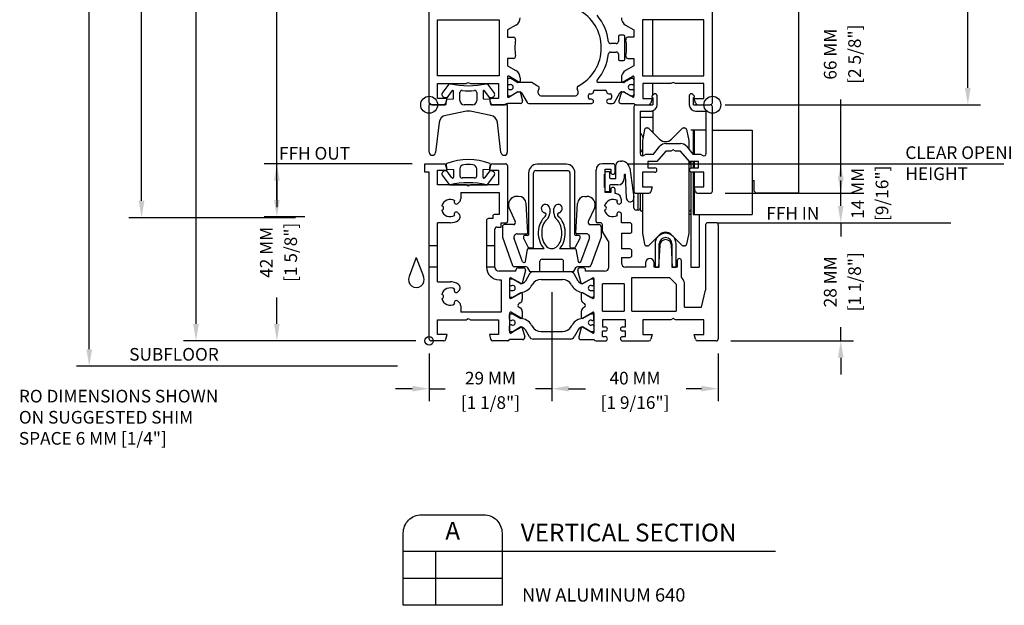
# Model space of a CAD drawing. Units: millimetres. Extents: x -1727 to 3675, y 67 to 3418.
# Drawn here: x 2588 to 2821, y 1993 to 2132 of the extents above; entities that cross this region are included whole.
import ezdxf
from ezdxf.enums import TextEntityAlignment as Align

# ---------------------------------------------------------------- set-up
doc = ezdxf.new("R2010")
doc.units = ezdxf.units.MM
doc.styles.add('01 scale text', font='ROMANS.SHX', dxfattribs={"height": 3})
doc.styles.add('24 scale text', font='ROMANS.SHX', dxfattribs={"width": 0.8, "height": 72})

msp = doc.modelspace()

# ---------------------------------------------------------------- linework, layer by layer
for p, q in [((2812.72, 2116.21), (2812.72, 2265.46)), ((2629.64, 2060.21), (2629.64, 2233.89)), ((2616.73, 2089.42), (2616.73, 2219.2)), ((2648.82, 2089.62), (2648.82, 2217.09)), ((2604.32, 2054.21), (2604.32, 2207.1)), ((2684.93, 2112.71), (2684.93, 2156.71)), ((2772.63, 2091.21), (2772.63, 2149.71)), ((2752.13, 2112.71), (2752.13, 2138.71)), ((2686.93, 2132.36), (2701.53, 2132.36)), ((2686.93, 2119.06), (2686.93, 2132.36)), ((2701.53, 2132.36), (2701.53, 2119.06)), ((2705.53, 2131.11), (2703.53, 2129.95)), ((2731.53, 2131.11), (2733.53, 2129.95)), ((2750.13, 2132.36), (2735.53, 2132.36)), ((2735.53, 2132.36), (2735.53, 2119.06)), ((2738.03, 2119.06), (2738.03, 2132.36)), ((2750.13, 2119.06), (2750.13, 2132.36)), ((2703.53, 2129.95), (2703.53, 2128.21)), ((2703.53, 2128.21), (2704.96, 2128.21)), ((2729.83, 2128.41), (2729.83, 2127.21)), ((2731.03, 2128.71), (2730.13, 2128.71)), ((2731.33, 2123.01), (2731.33, 2128.41)), ((2733.53, 2128.21), (2732.09, 2128.21)), ((2733.53, 2129.95), (2733.53, 2128.21)), ((2729.33, 2126.71), (2727.99, 2126.71)), ((2704.96, 2123.21), (2703.53, 2123.21)), ((2703.53, 2123.21), (2703.53, 2121.46)), ((2727.99, 2124.71), (2729.33, 2124.71)), ((2729.83, 2124.21), (2729.83, 2123.01)), ((2732.09, 2123.21), (2733.53, 2123.21)), ((2733.53, 2123.21), (2733.53, 2121.46)), ((2703.53, 2121.46), (2705.53, 2120.31)), ((2730.13, 2122.71), (2731.03, 2122.71)), ((2733.53, 2121.46), (2731.53, 2120.31)), ((2701.53, 2119.06), (2686.93, 2119.06)), ((2703.53, 2118.81), (2703.53, 2114.21)), ((2706.23, 2117.6), (2703.83, 2118.98)), ((2704.28, 2118.41), (2703.83, 2118.41)), ((2705.76, 2117.55), (2704.28, 2118.41)), ((2706.53, 2118.58), (2706.53, 2117.77)), ((2730.53, 2118.58), (2730.53, 2117.77)), ((2730.83, 2117.6), (2733.23, 2118.98)), ((2732.78, 2118.41), (2731.29, 2117.55)), ((2733.23, 2118.41), (2732.78, 2118.41)), ((2733.53, 2118.81), (2733.53, 2114.21)), ((2735.53, 2119.06), (2750.13, 2119.06)), ((2686.93, 2117.21), (2693.71, 2117.21)), ((2686.93, 2113.71), (2686.93, 2117.21)), ((2688.05, 2114.89), (2689.66, 2117.11)), ((2693.71, 2117.21), (2694.23, 2117.51)), ((2694.23, 2117.51), (2694.75, 2117.21)), ((2694.75, 2117.21), (2701.43, 2117.21)), ((2698.8, 2117.11), (2700.41, 2114.89)), ((2701.43, 2117.21), (2701.43, 2113.71)), ((2703.53, 2118.11), (2703.53, 2117.21)), ((2703.99, 2116.91), (2703.83, 2116.91)), ((2709.25, 2117.48), (2706.01, 2117.48)), ((2731.04, 2117.48), (2725, 2117.48)), ((2733.23, 2116.91), (2733.07, 2116.91)), ((2733.53, 2118.11), (2733.53, 2117.21)), ((2735.63, 2117.21), (2735.63, 2113.71)), ((2742.31, 2117.21), (2735.63, 2117.21)), ((2738.03, 2114.51), (2738.03, 2117.21)), ((2742.83, 2117.51), (2742.31, 2117.21)), ((2743.35, 2117.21), (2742.83, 2117.51)), ((2750.13, 2117.21), (2743.35, 2117.21)), ((2750.13, 2113.71), (2750.13, 2117.21)), ((2689.23, 2113.71), (2686.93, 2113.71)), ((2689.15, 2113.86), (2688.85, 2113.86)), ((2688.92, 2112.58), (2689.23, 2113.71)), ((2690.36, 2115.53), (2689.15, 2113.86)), ((2690.73, 2113.61), (2690.73, 2115.41)), ((2692.23, 2113.21), (2692.23, 2115.08)), ((2696.23, 2115.08), (2696.23, 2113.21)), ((2697.73, 2115.41), (2697.73, 2113.61)), ((2699.3, 2113.86), (2698.09, 2115.53)), ((2699.23, 2113.71), (2699.53, 2112.58)), ((2701.43, 2113.71), (2699.23, 2113.71)), ((2699.6, 2113.86), (2699.3, 2113.86)), ((2703.53, 2115.56), (2703.53, 2114.66)), ((2703.83, 2115.86), (2703.99, 2115.86)), ((2703.83, 2114.36), (2704.28, 2114.36)), ((2703.83, 2114.04), (2704.3, 2114.31)), ((2704.28, 2114.36), (2705.76, 2115.22)), ((2704.3, 2114.31), (2705.99, 2115.28)), ((2705.99, 2115.28), (2705.99, 2115.28)), ((2706.01, 2115.28), (2706.44, 2115.28)), ((2706.01, 2115.28), (2706.44, 2115.28)), ((2706.53, 2115.28), (2706.53, 2115.28)), ((2706.53, 2115.28), (2707.1, 2113.14)), ((2706.87, 2115.03), (2708.18, 2112.76)), ((2710.99, 2115.98), (2710.81, 2115.59)), ((2711.62, 2114.31), (2719.43, 2114.31)), ((2720.24, 2115.59), (2720.06, 2115.98)), ((2722.73, 2113.81), (2722.73, 2114.51)), ((2723.03, 2114.81), (2723.43, 2114.81)), ((2723.93, 2115.31), (2723.93, 2115.38)), ((2724.23, 2115.68), (2726.73, 2115.68)), ((2727.03, 2115.38), (2727.03, 2115.31)), ((2727.53, 2114.81), (2727.93, 2114.81)), ((2728.23, 2114.51), (2728.23, 2113.81)), ((2728.87, 2112.76), (2730.18, 2115.03)), ((2730.53, 2115.28), (2729.95, 2113.14)), ((2730.53, 2115.28), (2730.53, 2115.28)), ((2730.61, 2115.28), (2731.04, 2115.28)), ((2730.61, 2115.28), (2731.04, 2115.28)), ((2732.75, 2114.31), (2731.07, 2115.28)), ((2731.07, 2115.28), (2731.07, 2115.28)), ((2731.29, 2115.22), (2732.78, 2114.36)), ((2733.23, 2114.04), (2732.75, 2114.31)), ((2732.78, 2114.36), (2733.23, 2114.36)), ((2733.07, 2115.86), (2733.23, 2115.86)), ((2733.53, 2115.56), (2733.53, 2114.66)), ((2735.63, 2113.71), (2737.83, 2113.71)), ((2737.83, 2113.71), (2737.52, 2112.58)), ((2738.17, 2114.66), (2737.78, 2114.27)), ((2737.89, 2113.93), (2738.03, 2113.91)), ((2738.03, 2113.91), (2738.03, 2112.21)), ((2739.03, 2112.21), (2739.03, 2114.31)), ((2746.63, 2114.31), (2746.63, 2112.21)), ((2747.87, 2114.27), (2747.48, 2114.66)), ((2747.63, 2113.91), (2747.76, 2113.93)), ((2747.63, 2112.21), (2747.63, 2113.91)), ((2747.83, 2113.71), (2750.13, 2113.71)), ((2748.13, 2112.58), (2747.83, 2113.71)), ((2684.98, 2100.96), (2684.98, 2112.21)), ((2685.35, 2112.38), (2685.48, 2112.3)), ((2688.44, 2112.21), (2685.43, 2112.21)), ((2685.48, 2112.3), (2685.63, 2112.21)), ((2685.63, 2112.21), (2688.78, 2112.21)), ((2688.98, 2112.38), (2689.08, 2113.15)), ((2689.08, 2113.15), (2689.13, 2113.53)), ((2689.13, 2113.53), (2689.18, 2113.54)), ((2689.18, 2113.54), (2690.73, 2113.61)), ((2695.23, 2112.21), (2693.23, 2112.21)), ((2697.73, 2113.61), (2699.27, 2113.54)), ((2699.27, 2113.54), (2699.33, 2113.53)), ((2699.33, 2113.53), (2699.37, 2113.15)), ((2699.37, 2113.15), (2699.47, 2112.38)), ((2699.67, 2112.21), (2702.82, 2112.21)), ((2703.07, 2112.21), (2700.01, 2112.21)), ((2702.82, 2112.21), (2703.01, 2112.32)), ((2703.01, 2112.32), (2703.11, 2112.38)), ((2703.48, 2112.21), (2703.48, 2100.96)), ((2706.62, 2112.51), (2703.53, 2112.51)), ((2708.62, 2112.51), (2723.43, 2112.51)), ((2723.43, 2113.51), (2723.03, 2113.51)), ((2727.93, 2113.51), (2727.53, 2113.51)), ((2727.53, 2112.51), (2728.44, 2112.51)), ((2730.44, 2112.51), (2733.53, 2112.51)), ((2733.53, 2111.71), (2733.53, 2091.71)), ((2733.98, 2112.21), (2737.04, 2112.21)), ((2734.03, 2112.21), (2738.03, 2112.21)), ((2747.63, 2112.21), (2751.63, 2112.21)), ((2748.61, 2112.21), (2751.63, 2112.21)), ((2752.13, 2091.71), (2752.13, 2111.71)), ((2755.13, 2112.21), (2815.72, 2112.21)), ((2693.79, 2110.67), (2688.9, 2109.69)), ((2699.55, 2109.69), (2694.67, 2110.67)), ((2735.03, 2110.71), (2735.03, 2100.61)), ((2735.03, 2110.71), (2737.53, 2110.71)), ((2738.03, 2109.21), (2735.03, 2109.21)), ((2737.65, 2110.71), (2738.03, 2110.71)), ((2738.03, 2110.8), (2738.03, 2105.63)), ((2748.13, 2110.71), (2750.63, 2110.71)), ((2750.63, 2100.61), (2750.63, 2110.71)), ((2687.31, 2107.97), (2686.47, 2100.87)), ((2701.98, 2100.87), (2701.15, 2107.97)), ((2736.53, 2106.71), (2736.74, 2106.71)), ((2745.31, 2106.71), (2745.53, 2106.71)), ((2736.04, 2106.31), (2735.53, 2103.71)), ((2737.09, 2106.56), (2739.61, 2104.04)), ((2742.44, 2104.04), (2744.96, 2106.56)), ((2746.02, 2106.31), (2746.53, 2103.71)), ((2750.63, 2106.21), (2747.03, 2106.21)), ((2747.53, 2106.21), (2747.53, 2100.51)), ((2747.83, 2106.21), (2747.83, 2100.51)), ((2752.13, 2106.21), (2761.53, 2106.21)), ((2761.53, 2106.21), (2761.53, 2086.21)), ((2735.53, 2103.71), (2735.53, 2100.12)), ((2738.14, 2100.51), (2739.69, 2102.37)), ((2741.07, 2103.01), (2744.58, 2103.01)), ((2745.96, 2102.37), (2747.52, 2100.51)), ((2746.53, 2103.71), (2746.53, 2101.69)), ((2735.25, 2100.21), (2735.53, 2100.21)), ((2735.78, 2100.18), (2736.34, 2100.51)), ((2736.34, 2100.51), (2738.14, 2100.51)), ((2741.07, 2101.21), (2738.98, 2098.71)), ((2742.31, 2101.21), (2741.07, 2101.21)), ((2742.83, 2101.51), (2742.31, 2101.21)), ((2743.35, 2101.21), (2742.83, 2101.51)), ((2744.58, 2101.21), (2743.35, 2101.21)), ((2746.68, 2098.71), (2744.58, 2101.21)), ((2747.52, 2100.51), (2749.31, 2100.51)), ((2749.31, 2100.51), (2749.88, 2100.18)), ((2683.93, 2098.21), (2688.44, 2098.21)), ((2683.93, 2096.21), (2683.93, 2098.21)), ((2689.23, 2096.71), (2688.92, 2097.84)), ((2688.98, 2098.02), (2689.08, 2097.25)), ((2699.53, 2097.84), (2699.23, 2096.71)), ((2699.37, 2097.25), (2699.47, 2098.02)), ((2700.01, 2098.21), (2703.03, 2098.21)), ((2703.53, 2097.71), (2703.53, 2084.51)), ((2717.53, 2098.08), (2710.53, 2098.08)), ((2728.53, 2098.21), (2726.03, 2098.21)), ((2729.03, 2096.21), (2729.03, 2097.71)), ((2729.23, 2094.71), (2729.23, 2097.86)), ((2730.23, 2098.86), (2730.53, 2098.86)), ((2736.83, 2098.71), (2736.83, 2097.21)), ((2738.98, 2098.71), (2736.83, 2098.71)), ((2746.53, 2098.89), (2746.53, 2081.71)), ((2746.73, 2098.46), (2746.53, 2098.46)), ((2748.83, 2098.71), (2746.68, 2098.71)), ((2747.03, 2098.71), (2747.03, 2097.17)), ((2747.53, 2098.71), (2747.53, 2097.21)), ((2747.83, 2098.71), (2747.83, 2097.21)), ((2748.83, 2097.21), (2748.83, 2098.71)), ((2684.93, 2096.21), (2683.93, 2096.21)), ((2684.93, 2056.71), (2684.93, 2096.21)), ((2686.93, 2096.71), (2689.23, 2096.71)), ((2686.93, 2093.21), (2686.93, 2096.71)), ((2688.05, 2095.53), (2689.66, 2093.31)), ((2689.15, 2096.56), (2688.85, 2096.56)), ((2689.08, 2097.25), (2689.13, 2096.91)), ((2689.13, 2096.91), (2689.17, 2096.9)), ((2690.36, 2094.89), (2689.15, 2096.56)), ((2689.17, 2096.9), (2690.73, 2096.84)), ((2690.73, 2096.84), (2690.73, 2095.01)), ((2692.23, 2096.97), (2692.23, 2095.33)), ((2696.23, 2095.33), (2696.23, 2096.97)), ((2697.73, 2096.84), (2699.28, 2096.9)), ((2697.73, 2095.01), (2697.73, 2096.84)), ((2699.3, 2096.56), (2698.09, 2094.89)), ((2698.8, 2093.31), (2700.41, 2095.53)), ((2699.23, 2096.71), (2701.43, 2096.71)), ((2699.28, 2096.9), (2699.33, 2096.91)), ((2699.6, 2096.56), (2699.3, 2096.56)), ((2699.33, 2096.91), (2699.37, 2097.25)), ((2701.43, 2096.71), (2701.43, 2093.21)), ((2708.53, 2096.08), (2708.53, 2081.38)), ((2709.73, 2078.48), (2709.73, 2096.08)), ((2710.23, 2096.58), (2717.83, 2096.58)), ((2718.33, 2096.08), (2718.33, 2078.48)), ((2719.53, 2081.38), (2719.53, 2096.08)), ((2724.53, 2084.51), (2724.53, 2096.71)), ((2726.53, 2092.61), (2726.53, 2095.71)), ((2726.53, 2095.71), (2726.73, 2095.71)), ((2726.73, 2095.71), (2726.73, 2096.91)), ((2726.73, 2096.91), (2728.03, 2096.91)), ((2726.73, 2091.56), (2726.73, 2096.36)), ((2726.73, 2096.36), (2727.73, 2096.36)), ((2727.73, 2096.36), (2727.73, 2094.91)), ((2728.03, 2096.91), (2728.03, 2096.21)), ((2731.23, 2095.55), (2731.23, 2094.71)), ((2731.73, 2090.06), (2731.52, 2095.55)), ((2732.51, 2097.15), (2733.52, 2090.22)), ((2735.58, 2096.21), (2735.58, 2092.71)), ((2738.48, 2096.21), (2735.58, 2096.21)), ((2736.83, 2097.21), (2738.48, 2097.21)), ((2747.03, 2096.24), (2747.03, 2073.71)), ((2747.18, 2097.21), (2748.83, 2097.21)), ((2750.08, 2096.21), (2747.18, 2096.21)), ((2747.53, 2096.21), (2747.53, 2086.21)), ((2747.83, 2096.21), (2747.83, 2086.21)), ((2750.08, 2092.71), (2750.08, 2096.21)), ((2693.71, 2093.21), (2686.93, 2093.21)), ((2689.86, 2093.21), (2698.59, 2093.21)), ((2694.23, 2092.91), (2693.71, 2093.21)), ((2694.75, 2093.21), (2694.23, 2092.91)), ((2701.43, 2093.21), (2694.75, 2093.21)), ((2727.73, 2093.01), (2727.73, 2091.56)), ((2727.93, 2094.71), (2729.23, 2094.71)), ((2729.73, 2093.21), (2727.93, 2093.21)), ((2735.58, 2092.71), (2737.83, 2092.71)), ((2737.83, 2092.71), (2737.52, 2091.58)), ((2747.83, 2092.71), (2750.08, 2092.71)), ((2748.13, 2091.58), (2747.83, 2092.71)), ((2761.53, 2094.21), (2762.03, 2094.21)), ((2762.03, 2091.71), (2762.03, 2094.21)), ((2692.43, 2091.41), (2701.53, 2091.41)), ((2692.43, 2091.41), (2692.43, 2089.92)), ((2701.53, 2091.41), (2701.53, 2086.21)), ((2706.15, 2090.48), (2705.73, 2090.48)), ((2721.9, 2090.48), (2722.33, 2090.48)), ((2726.73, 2092.61), (2726.53, 2092.61)), ((2726.73, 2091.41), (2726.73, 2092.61)), ((2727.73, 2091.56), (2726.73, 2091.56)), ((2728.03, 2091.41), (2726.73, 2091.41)), ((2728.03, 2092.11), (2728.03, 2091.41)), ((2729.03, 2091.17), (2729.03, 2092.11)), ((2733.53, 2087.71), (2733.53, 2091.71)), ((2734.03, 2091.21), (2737.04, 2091.21)), ((2734.53, 2087.71), (2734.53, 2091.21)), ((2735.03, 2091.21), (2735.03, 2087.26)), ((2735.53, 2091.21), (2735.53, 2081.71)), ((2748.61, 2091.21), (2751.63, 2091.21)), ((2762.03, 2091.71), (2762.53, 2091.21)), ((2772.63, 2091.21), (2762.53, 2091.21)), ((2692.13, 2089.21), (2691.73, 2088.8)), ((2708.32, 2081.79), (2707.95, 2088.78)), ((2719.74, 2081.79), (2720.1, 2088.78)), ((2730.33, 2088.8), (2730.53, 2089)), ((2730.53, 2089), (2730.53, 2089.65)), ((2691.73, 2086.61), (2692.01, 2086.33)), ((2700.03, 2085.71), (2700.03, 2085.21)), ((2701.53, 2086.21), (2700.53, 2086.21)), ((2703.91, 2087.64), (2705.38, 2084.5)), ((2713.53, 2087.58), (2713.53, 2086.51)), ((2714.53, 2086.51), (2714.53, 2087.58)), ((2724.14, 2087.64), (2722.67, 2084.5)), ((2730.53, 2086.42), (2730.33, 2086.61)), ((2730.53, 2084.21), (2730.53, 2086.42)), ((2734.53, 2087.21), (2734.03, 2087.21)), ((2735.33, 2086.96), (2735.53, 2086.96)), ((2746.53, 2086.96), (2746.73, 2086.96)), ((2747.03, 2086.21), (2746.53, 2086.21)), ((2747.53, 2086.21), (2761.53, 2086.21)), ((2749.03, 2086.21), (2749.03, 2073.71)), ((2653.2, 2085.42), (2613.73, 2085.42)), ((2655.43, 2085.62), (2645.82, 2085.62)), ((2689.93, 2084.21), (2686.93, 2084.21)), ((2686.93, 2070.21), (2686.93, 2084.21)), ((2698.53, 2084.71), (2698.53, 2073.71)), ((2700.03, 2085.21), (2699.03, 2085.21)), ((2702.03, 2084.21), (2703.23, 2084.21)), ((2702.03, 2083.21), (2702.03, 2084.21)), ((2704.93, 2083.78), (2702.83, 2083.78)), ((2723.13, 2083.78), (2725.23, 2083.78)), ((2725.53, 2084.21), (2724.83, 2084.21)), ((2726.03, 2082.24), (2726.03, 2083.71)), ((2732.53, 2084.21), (2730.53, 2084.21)), ((2733.03, 2082.21), (2733.03, 2083.71)), ((2750.53, 2083.71), (2750.53, 2068.21)), ((2753.03, 2084.21), (2751.03, 2084.21)), ((2753.53, 2083.71), (2753.53, 2056.71)), ((2700.53, 2073.71), (2700.53, 2082.71)), ((2701.03, 2083.21), (2702.03, 2083.21)), ((2702.33, 2083.28), (2702.33, 2080.78)), ((2705.84, 2081.58), (2708.12, 2081.58)), ((2708.33, 2081.18), (2707.53, 2081.18)), ((2720.53, 2081.18), (2719.73, 2081.18)), ((2722.21, 2081.58), (2719.94, 2081.58)), ((2725.73, 2083.28), (2725.73, 2080.78)), ((2726.09, 2081.99), (2727.53, 2079.51)), ((2730.53, 2081.71), (2730.53, 2078.01)), ((2730.53, 2081.71), (2732.53, 2081.71)), ((2735.53, 2081.71), (2736.04, 2079.11)), ((2737.09, 2078.86), (2739.61, 2081.37)), ((2742.44, 2081.37), (2744.96, 2078.86)), ((2746.53, 2081.71), (2746.02, 2079.11)), ((2686.93, 2078.71), (2684.93, 2078.71)), ((2700.53, 2078.71), (2698.53, 2078.71)), ((2702.33, 2080.78), (2704.75, 2074.11)), ((2707.1, 2074.98), (2705.09, 2080.51)), ((2707.33, 2080.98), (2707.33, 2080.61)), ((2707.39, 2080.37), (2708.38, 2078.54)), ((2719.67, 2078.54), (2720.67, 2080.37)), ((2720.73, 2080.61), (2720.73, 2080.98)), ((2720.95, 2074.98), (2722.97, 2080.51)), ((2725.73, 2080.78), (2723.3, 2074.11)), ((2727.53, 2073.71), (2727.53, 2079.51)), ((2736.74, 2078.71), (2736.53, 2078.71)), ((2738.53, 2079.21), (2738.53, 2073.71)), ((2739.63, 2078.88), (2739.38, 2073.71)), ((2739.53, 2073.71), (2739.53, 2079.21)), ((2742.68, 2073.71), (2742.42, 2078.88)), ((2742.53, 2079.21), (2742.53, 2073.71)), ((2743.53, 2073.71), (2743.53, 2079.21)), ((2745.53, 2078.71), (2745.31, 2078.71)), ((2707.79, 2075.03), (2708.3, 2077.92)), ((2708.49, 2078.08), (2712.2, 2078.08)), ((2708.82, 2078.28), (2709.53, 2078.28)), ((2715.85, 2078.08), (2719.56, 2078.08)), ((2718.53, 2078.28), (2719.23, 2078.28)), ((2719.76, 2077.92), (2720.26, 2075.03)), ((2732.53, 2078.01), (2730.53, 2078.01)), ((2733.03, 2076.51), (2733.03, 2077.51)), ((2681.9, 2075.95), (2680.2, 2071.44)), ((2681.9, 2075.95), (2683.59, 2071.44)), ((2707.38, 2074.78), (2707.49, 2074.78)), ((2711.23, 2072.58), (2711.23, 2075.08)), ((2711.73, 2075.58), (2716.33, 2075.58)), ((2716.83, 2072.58), (2716.83, 2075.08)), ((2720.67, 2074.78), (2720.56, 2074.78)), ((2730.53, 2076.01), (2730.53, 2074.71)), ((2730.53, 2076.01), (2732.53, 2076.01)), ((2736.28, 2074.71), (2736.28, 2073.71)), ((2738.28, 2073.71), (2738.28, 2074.71)), ((2743.78, 2075.21), (2743.78, 2073.71)), ((2744.78, 2071.21), (2744.78, 2075.21)), ((2686.93, 2073.71), (2684.93, 2073.71)), ((2700.53, 2073.71), (2698.53, 2073.71)), ((2705.53, 2072.71), (2701.53, 2072.71)), ((2707.94, 2073.78), (2705.22, 2073.78)), ((2705.53, 2072.71), (2705.53, 2073.01)), ((2706.03, 2073.51), (2707.33, 2073.51)), ((2707.81, 2072.88), (2707.02, 2069.92)), ((2708.74, 2072.08), (2707.76, 2070.4)), ((2708.93, 2072.58), (2708.38, 2073.53)), ((2719.13, 2072.58), (2708.93, 2072.58)), ((2718.45, 2072.58), (2709.6, 2072.58)), ((2719.67, 2073.53), (2719.13, 2072.58)), ((2720.29, 2070.4), (2719.31, 2072.08)), ((2722.83, 2073.78), (2720.11, 2073.78)), ((2721.03, 2069.92), (2720.24, 2072.88)), ((2721.53, 2073.51), (2720.72, 2073.51)), ((2722.03, 2072.71), (2722.03, 2073.01)), ((2726.53, 2072.71), (2722.03, 2072.71)), ((2736.28, 2073.71), (2731.53, 2073.71)), ((2739.38, 2073.71), (2738.28, 2073.71)), ((2738.53, 2073.71), (2739.53, 2073.71)), ((2742.53, 2073.71), (2743.53, 2073.71)), ((2743.78, 2073.71), (2742.68, 2073.71)), ((2747.03, 2073.71), (2749.03, 2073.71)), ((2686.93, 2070.21), (2689.93, 2070.21)), ((2701.53, 2070.71), (2702.03, 2070.71)), ((2702.03, 2070.71), (2702.03, 2063.01)), ((2704.03, 2071.01), (2704.03, 2066.41)), ((2704.03, 2070.63), (2704.03, 2069.53)), ((2704.78, 2070.83), (2704.23, 2070.83)), ((2706.73, 2069.8), (2704.33, 2071.18)), ((2706.72, 2069.71), (2704.78, 2070.83)), ((2709.15, 2069.2), (2709.34, 2069.53)), ((2711.51, 2070.78), (2716.54, 2070.78)), ((2718.71, 2069.53), (2718.9, 2069.2)), ((2721.33, 2069.8), (2723.73, 2071.18)), ((2723.28, 2070.83), (2721.33, 2069.71)), ((2723.83, 2070.83), (2723.28, 2070.83)), ((2724.03, 2071.01), (2724.03, 2066.41)), ((2724.03, 2069.53), (2724.03, 2070.63)), ((2726.03, 2063.21), (2726.03, 2069.71)), ((2731.23, 2069.71), (2726.03, 2069.71)), ((2731.23, 2069.71), (2731.23, 2063.21)), ((2733.03, 2063.21), (2733.03, 2071.21)), ((2733.03, 2071.21), (2741.95, 2071.21)), ((2741.95, 2071.21), (2743.53, 2069.63)), ((2743.53, 2069.63), (2743.53, 2063.21)), ((2744.94, 2071.04), (2744.78, 2071.21)), ((2745.53, 2064.21), (2745.53, 2069.63)), ((2692.01, 2068.09), (2691.73, 2067.8)), ((2704.03, 2067.88), (2704.03, 2066.78)), ((2704.49, 2069.23), (2704.33, 2069.23)), ((2704.33, 2068.18), (2704.49, 2068.18)), ((2704.78, 2066.58), (2706.72, 2067.71)), ((2704.81, 2066.52), (2706.73, 2067.62)), ((2707.03, 2067.45), (2707.03, 2066.06)), ((2721.03, 2067.45), (2721.03, 2066.06)), ((2721.33, 2067.71), (2723.28, 2066.58)), ((2723.24, 2066.52), (2721.33, 2067.62)), ((2723.73, 2069.23), (2723.57, 2069.23)), ((2723.57, 2068.18), (2723.73, 2068.18)), ((2724.03, 2067.88), (2724.03, 2066.78)), ((2749.53, 2064.21), (2750.53, 2068.21)), ((2691.73, 2065.61), (2692.13, 2065.21)), ((2704.23, 2066.58), (2704.78, 2066.58)), ((2704.33, 2066.24), (2704.81, 2066.52)), ((2706.53, 2065.2), (2706.26, 2065.04)), ((2721.53, 2065.2), (2721.79, 2065.04)), ((2723.73, 2066.24), (2723.24, 2066.52)), ((2723.28, 2066.58), (2723.83, 2066.58)), ((2692.43, 2064.5), (2692.43, 2063.01)), ((2702.03, 2063.01), (2692.43, 2063.01)), ((2704.03, 2062.81), (2704.03, 2058.21)), ((2704.03, 2061.33), (2704.03, 2062.43)), ((2704.23, 2062.63), (2704.78, 2062.63)), ((2706.73, 2061.6), (2704.33, 2062.98)), ((2704.78, 2062.63), (2706.72, 2061.51)), ((2706.26, 2064.18), (2706.53, 2064.02)), ((2707.03, 2063.16), (2707.03, 2061.77)), ((2721.03, 2063.16), (2721.03, 2061.77)), ((2721.33, 2061.6), (2723.73, 2062.98)), ((2721.33, 2061.51), (2723.28, 2062.63)), ((2721.79, 2064.18), (2721.53, 2064.02)), ((2723.28, 2062.63), (2723.83, 2062.63)), ((2724.03, 2062.81), (2724.03, 2058.21)), ((2724.03, 2061.33), (2724.03, 2062.43)), ((2726.03, 2063.21), (2731.23, 2063.21)), ((2733.03, 2063.21), (2743.53, 2063.21)), ((2745.53, 2064.21), (2749.53, 2064.21)), ((2686.93, 2061.21), (2693.71, 2061.21)), ((2686.93, 2057.71), (2686.93, 2061.21)), ((2693.71, 2061.21), (2694.23, 2061.51)), ((2694.23, 2061.51), (2694.75, 2061.21)), ((2694.75, 2061.21), (2701.43, 2061.21)), ((2701.43, 2061.21), (2701.43, 2057.71)), ((2704.33, 2061.03), (2704.49, 2061.03)), ((2704.49, 2059.98), (2704.33, 2059.98)), ((2709.15, 2060.01), (2709.34, 2059.68)), ((2718.71, 2059.68), (2718.9, 2060.01)), ((2723.57, 2061.03), (2723.73, 2061.03)), ((2723.73, 2059.98), (2723.57, 2059.98)), ((2726.03, 2061.21), (2726.03, 2059.51)), ((2731.53, 2061.21), (2726.03, 2061.21)), ((2731.53, 2059.51), (2731.53, 2061.21)), ((2735.63, 2061.21), (2735.63, 2057.71)), ((2742.31, 2061.21), (2735.63, 2061.21)), ((2742.83, 2061.51), (2742.31, 2061.21)), ((2743.35, 2061.21), (2742.83, 2061.51)), ((2750.13, 2061.21), (2743.35, 2061.21)), ((2750.13, 2057.71), (2750.13, 2061.21)), ((2689.23, 2057.71), (2686.93, 2057.71)), ((2688.92, 2056.58), (2689.23, 2057.71)), ((2699.23, 2057.71), (2699.53, 2056.58)), ((2701.43, 2057.71), (2699.23, 2057.71)), ((2704.03, 2058.58), (2704.03, 2059.68)), ((2704.78, 2058.38), (2704.23, 2058.38)), ((2704.33, 2058.04), (2704.81, 2058.32)), ((2706.72, 2059.51), (2704.78, 2058.38)), ((2704.81, 2058.32), (2706.73, 2059.42)), ((2707.02, 2059.3), (2707.6, 2057.14)), ((2708.74, 2057.13), (2707.76, 2058.82)), ((2711.51, 2058.43), (2716.54, 2058.43)), ((2720.29, 2058.82), (2719.31, 2057.13)), ((2721.03, 2059.3), (2720.45, 2057.14)), ((2723.28, 2058.38), (2721.33, 2059.51)), ((2723.24, 2058.32), (2721.33, 2059.42)), ((2723.73, 2058.04), (2723.24, 2058.32)), ((2723.83, 2058.38), (2723.28, 2058.38)), ((2724.03, 2059.68), (2724.03, 2058.58)), ((2726.03, 2059.51), (2726.73, 2059.51)), ((2726.03, 2057.21), (2726.03, 2058.51)), ((2726.73, 2058.51), (2726.03, 2058.51)), ((2730.83, 2059.51), (2731.53, 2059.51)), ((2731.53, 2058.51), (2730.83, 2058.51)), ((2731.53, 2057.21), (2731.53, 2058.51)), ((2735.63, 2057.71), (2737.83, 2057.71)), ((2737.83, 2057.71), (2737.52, 2056.58)), ((2747.83, 2057.71), (2750.13, 2057.71)), ((2748.13, 2056.58), (2747.83, 2057.71)), ((2681.77, 2056.21), (2626.64, 2056.21)), ((2688.44, 2056.21), (2685.43, 2056.21)), ((2703.57, 2056.21), (2700.01, 2056.21)), ((2707.12, 2056.51), (2704.03, 2056.51)), ((2718.45, 2056.63), (2709.6, 2056.63)), ((2720.94, 2056.51), (2724.03, 2056.51)), ((2724.48, 2056.21), (2726.73, 2056.21)), ((2726.03, 2057.21), (2726.73, 2057.21)), ((2730.83, 2057.21), (2731.53, 2057.21)), ((2730.83, 2056.21), (2737.04, 2056.21)), ((2753.03, 2056.21), (2748.61, 2056.21)), ((2677.45, 2050.21), (2601.32, 2050.21)), ((2678.8, 2006.3), (2702.23, 2006.3)), ((2686.48, 2006.3), (2686.48, 1993.48)), ((2702.23, 2006.3), (2767.11, 2006.3)), ((2678.8, 1999.89), (2702.23, 1999.89))]:
    msp.add_line(p, q)
at = {"linetype": 'ByBlock'}
for p, q in [((2782.58, 2095.21), (2782.58, 2113.49)), ((2680.93, 2098.21), (2645.82, 2098.21)), ((2732.03, 2098.21), (2785.58, 2098.21)), ((2766.11, 2098.21), (2821.24, 2098.21)), ((2648.82, 2094.21), (2648.82, 2087.92)), ((2782.58, 2088.21), (2782.58, 2094.21)), ((2755.13, 2091.21), (2785.58, 2091.21)), ((2782.58, 2088.21), (2782.58, 2092.21)), ((2753.53, 2084.21), (2808.66, 2084.21)), ((2756.53, 2084.21), (2785.58, 2084.21)), ((2756.53, 2084.21), (2785.58, 2084.21)), ((2782.58, 2084.21), (2782.58, 2080.92)), ((2714.03, 2067.78), (2714.03, 2041.86)), ((2714.03, 2067.78), (2714.03, 2041.86)), ((2648.82, 2060.21), (2648.82, 2066.49)), ((2782.58, 2056.21), (2782.58, 2059.49)), ((2652.34, 2056.21), (2645.82, 2056.21)), ((2756.53, 2056.21), (2785.58, 2056.21)), ((2684.93, 2053.21), (2684.93, 2041.86)), ((2753.53, 2053.21), (2753.53, 2041.86)), ((2782.58, 2052.21), (2782.58, 2048.21)), ((2680.93, 2044.86), (2676.93, 2044.86)), ((2684.93, 2044.86), (2688.76, 2044.86)), ((2714.03, 2044.86), (2710.19, 2044.86)), ((2718.03, 2044.86), (2722.03, 2044.86)), ((2718.03, 2044.86), (2721.63, 2044.86)), ((2749.53, 2044.86), (2745.92, 2044.86))]:
    msp.add_line(p, q, dxfattribs=at)
msp.add_lwpolyline([(2702.23, 1993.48), (2678.8, 1993.48), (2678.8, 2010.62, -0.414214), (2683.12, 2014.94), (2697.91, 2014.94, -0.414214), (2702.23, 2010.62)], format="xyb", close=True)
for centre, radius in [((2684.93, 2112.21), 2), ((2752.13, 2112.21), 2), ((2684.93, 2056.21), 1)]:
    msp.add_circle(centre, radius)
for centre, radius, start, end in [((2715.53, 2125.71), 10.25, 297.6659, 62.3341), ((2704.53, 2132.84), 2, 300, 0), ((2715.53, 2125.71), 12.05, 6.8645, 39.9187), ((2732.53, 2132.84), 2, 180, 240), ((2704.96, 2127.71), 0.5, 349.2778, 90), ((2730.13, 2128.41), 0.3, 90, 180), ((2731.03, 2128.41), 0.3, 0, 90), ((2732.09, 2127.71), 0.5, 90, 190.7222), ((2715.53, 2125.71), 10.25, 169.2778, 190.7222), ((2727.99, 2127.21), 0.5, 186.8645, 270), ((2729.33, 2127.21), 0.5, 270, 0), ((2721.53, 2125.71), 10.25, 349.2778, 10.7222), ((2704.96, 2123.71), 0.5, 270, 10.7222), ((2715.53, 2125.71), 12.05, 320.0813, 353.1355), ((2727.99, 2124.21), 0.5, 90, 173.1355), ((2729.33, 2124.21), 0.5, 0, 90), ((2732.09, 2123.71), 0.5, 169.2778, 270), ((2730.13, 2123.01), 0.3, 180, 270), ((2731.03, 2123.01), 0.3, 270, 0), ((2703.73, 2118.81), 0.2, 60, 180), ((2703.83, 2118.11), 0.3, 90, 180), ((2704.53, 2118.58), 2, 0, 60), ((2732.53, 2118.58), 2, 120, 180), ((2733.33, 2118.81), 0.2, 0, 120), ((2733.23, 2118.11), 0.3, 0, 90), ((2689.86, 2116.96), 0.25, 77.5438, 144), ((2694.23, 2136.73), 20, 257.5438, 282.4562), ((2698.59, 2116.96), 0.25, 36, 102.4562), ((2703.83, 2117.21), 0.3, 180, 270), ((2704.28, 2116.38), 0.6, 241.045, 118.955), ((2706.01, 2117.98), 0.5, 240, 270), ((2706.33, 2117.77), 0.2, 240, 0), ((2709.25, 2116.98), 0.5, 54.2553, 90), ((2715.53, 2125.71), 10.25, 234.2553, 242.3341), ((2710.53, 2116.19), 0.5, 335, 62.3341), ((2720.52, 2116.19), 0.5, 117.6659, 205), ((2725, 2117.78), 0.3, 140.0813, 270), ((2730.73, 2117.77), 0.2, 180, 300), ((2731.04, 2117.98), 0.5, 270, 300), ((2732.78, 2116.38), 0.6, 61.045, 298.955), ((2733.23, 2117.21), 0.3, 270, 0), ((2688.45, 2114.6), 0.5, 144, 225.9202), ((2689.09, 2115.25), 1.42, 225.9202, 260.3709), ((2690.53, 2115.41), 0.2, 0, 144), ((2692.73, 2115.08), 0.5, 86.0363, 180), ((2694.23, 2136.73), 21.2, 266.0363, 273.9637), ((2695.73, 2115.08), 0.5, 0, 93.9637), ((2697.93, 2115.41), 0.2, 36, 180), ((2699.36, 2115.25), 1.42, 279.6291, 314.0798), ((2700, 2114.6), 0.5, 314.0798, 36), ((2703.83, 2115.56), 0.3, 90, 180), ((2703.83, 2114.66), 0.3, 180, 270), ((2703.73, 2114.21), 0.2, 180, 300), ((2706.01, 2114.78), 0.5, 90, 120), ((2706.01, 2114.78), 0.5, 90, 92.8974), ((2706.44, 2114.78), 0.5, 30, 90), ((2706.44, 2114.78), 0.5, 79.8341, 90), ((2711.62, 2115.21), 0.9, 155, 270), ((2719.43, 2115.21), 0.9, 270, 25), ((2723.03, 2114.51), 0.3, 90, 180), ((2723.03, 2113.81), 0.3, 180, 270), ((2723.43, 2115.31), 0.5, 270, 0), ((2724.23, 2115.38), 0.3, 90, 180), ((2726.73, 2115.38), 0.3, 0, 90), ((2727.53, 2115.31), 0.5, 180, 270), ((2727.93, 2114.51), 0.3, 0, 90), ((2727.93, 2113.81), 0.3, 270, 0), ((2730.61, 2114.78), 0.5, 90, 150), ((2730.61, 2114.78), 0.5, 90, 100.1659), ((2731.04, 2114.78), 0.5, 60, 90), ((2731.04, 2114.78), 0.5, 87.1026, 90), ((2733.23, 2115.56), 0.3, 0, 90), ((2733.23, 2114.66), 0.3, 270, 0), ((2733.33, 2114.21), 0.2, 240, 0), ((2737.93, 2114.13), 0.2, 135, 260), ((2738.53, 2114.31), 0.5, 0, 135), ((2747.13, 2114.31), 0.5, 45, 180), ((2747.73, 2114.13), 0.2, 280, 45), ((2685.43, 2112.71), 0.5, 180, 270), ((2685.22, 2112.16), 0.25, 60, 168.4631), ((2688.44, 2112.71), 0.5, 270, 345), ((2688.78, 2112.41), 0.2, 270, 352.6881), ((2693.23, 2113.21), 1, 180, 270), ((2695.23, 2113.21), 1, 270, 0), ((2699.67, 2112.41), 0.2, 187.3119, 270), ((2700.01, 2112.71), 0.5, 195, 270), ((2703.07, 2112.71), 0.5, 270, 336.4218), ((2703.23, 2112.16), 0.25, 11.537, 120), ((2706.62, 2113.01), 0.5, 270, 15), ((2708.62, 2113.01), 0.5, 210, 270), ((2723.43, 2113.01), 0.5, 270, 90), ((2727.53, 2113.01), 0.5, 90, 270), ((2728.44, 2113.01), 0.5, 270, 330), ((2730.44, 2113.01), 0.5, 165, 270), ((2733.98, 2112.71), 0.5, 203.5782, 270), ((2734.03, 2111.71), 0.5, 90, 180), ((2737.04, 2112.71), 0.5, 270, 345), ((2737.53, 2112.21), 1.5, 270, 0), ((2748.13, 2112.21), 1.5, 180, 270), ((2748.61, 2112.71), 0.5, 195, 270), ((2751.63, 2112.71), 0.5, 270, 0), ((2751.63, 2111.71), 0.5, 0, 90), ((2689.29, 2107.73), 2, 101.2624, 173.2855), ((2694.23, 2108.46), 2.25, 78.7376, 101.2624), ((2699.16, 2107.73), 2, 6.7145, 78.7376), ((2736.53, 2106.21), 0.5, 90, 168.9003), ((2736.74, 2106.21), 0.5, 45, 90), ((2745.31, 2106.21), 0.5, 90, 135), ((2745.53, 2106.21), 0.5, 11.0997, 90), ((2741.03, 2105.46), 2, 225, 315), ((2741.07, 2101.21), 1.8, 90, 140), ((2744.58, 2101.21), 1.8, 40, 90), ((2685.73, 2100.96), 0.75, 180, 353.2855), ((2702.73, 2100.96), 0.75, 186.7145, 0), ((2735.53, 2100.61), 0.5, 180, 300), ((2750.13, 2100.61), 0.5, 240, 0), ((2688.44, 2097.71), 0.5, 15, 90), ((2689.23, 2098.05), 0.25, 110.5259, 187.5613), ((2694.23, 2084.7), 14.51, 69.4741, 110.5259), ((2693.23, 2096.97), 1, 94.6595, 180), ((2694.23, 2084.7), 13.31, 85.3405, 94.6595), ((2695.23, 2096.97), 1, 0, 85.3405), ((2699.23, 2098.05), 0.25, 352.4387, 69.4741), ((2700.01, 2097.71), 0.5, 90, 165), ((2703.03, 2097.71), 0.5, 0, 90), ((2710.53, 2096.08), 2, 90, 180), ((2717.53, 2096.08), 2, 0, 90), ((2726.03, 2096.71), 1.5, 90, 180), ((2728.53, 2097.71), 0.5, 0, 90), ((2730.23, 2097.86), 1, 90, 180), ((2730.53, 2096.86), 2, 8.3086, 90), ((2746.73, 2098.16), 0.3, 18, 90), ((2688.45, 2095.82), 0.5, 134.0798, 216), ((2689.09, 2095.16), 1.42, 99.6291, 134.0798), ((2692.73, 2095.33), 0.5, 180, 273.9637), ((2695.73, 2095.33), 0.5, 266.0363, 0), ((2699.36, 2095.16), 1.42, 45.9202, 80.3709), ((2700, 2095.82), 0.5, 324, 45.9202), ((2710.23, 2096.08), 0.5, 90, 180), ((2717.83, 2096.08), 0.5, 0, 90), ((2728.53, 2096.21), 0.5, 180, 0), ((2731.38, 2095.55), 0.149, 2.1099, 180), ((2738.48, 2096.71), 0.5, 270, 90), ((2747.18, 2096.71), 0.5, 90, 270), ((2689.86, 2093.46), 0.25, 216, 282.4562), ((2694.23, 2073.69), 20, 77.5438, 102.4562), ((2690.53, 2095.01), 0.2, 216, 0), ((2694.23, 2073.69), 21.2, 86.0363, 93.9637), ((2697.93, 2095.01), 0.2, 180, 324), ((2698.59, 2093.46), 0.25, 257.5438, 324), ((2727.93, 2094.91), 0.2, 180, 270), ((2727.93, 2093.01), 0.2, 90, 180), ((2729.73, 2094.71), 1.5, 270, 0), ((2705.73, 2088.48), 2, 90, 205), ((2706.15, 2088.68), 1.8, 3, 90), ((2721.9, 2088.68), 1.8, 90, 177), ((2722.33, 2088.48), 2, 335, 90), ((2728.53, 2092.11), 0.5, 0, 180), ((2728.53, 2087.71), 3.5, 75.5225, 81.7868), ((2729.03, 2089.65), 1.5, 0, 75.5225), ((2734.03, 2091.71), 0.5, 180, 270), ((2737.04, 2091.71), 0.5, 270, 345), ((2748.61, 2091.71), 0.5, 195, 270), ((2751.63, 2091.71), 0.5, 270, 0), ((2689.93, 2087.71), 2.05, 59.0095, 165.9905), ((2687.88, 2087.71), 0.5, 277.0047, 82.9953), ((2691.38, 2089.16), 0.5, 142.0047, 315), ((2691.43, 2089.92), 1, 315, 0), ((2712.53, 2087.58), 1, 0, 256.6791), ((2715.53, 2087.58), 1, 283.3209, 180), ((2728.53, 2087.71), 2.05, 59.0095, 165.9905), ((2726.48, 2087.71), 0.5, 277.0047, 82.9953), ((2729.98, 2089.16), 0.5, 142.0047, 315), ((2732.63, 2090.09), 0.9, 182.1099, 8.3086), ((2689.93, 2087.71), 2.05, 194.0095, 300.9905), ((2691.38, 2086.26), 0.5, 45, 217.9953), ((2691.3, 2085.62), 1, 303.463, 45), ((2700.53, 2085.71), 0.5, 90, 180), ((2712.18, 2086.12), 0.5, 307.6707, 76.6791), ((2711.53, 2086.51), 2, 311.1572, 0), ((2716.53, 2086.51), 2, 180, 228.8428), ((2715.87, 2086.12), 0.5, 103.3209, 232.3293), ((2728.53, 2087.71), 2.05, 194.0095, 300.9905), ((2729.98, 2086.26), 0.5, 45, 217.9953), ((2734.03, 2087.71), 0.5, 180, 360), ((2734.53, 2087.71), 0.5, 270, 0), ((2735.33, 2087.26), 0.3, 180, 270), ((2746.73, 2087.26), 0.3, 270, 0), ((2689.93, 2087.71), 3.5, 270, 303.463), ((2699.03, 2084.71), 0.5, 90, 180), ((2702.83, 2083.28), 0.5, 90, 180), ((2703.23, 2084.51), 0.3, 270, 0), ((2704.93, 2084.28), 0.5, 270, 25), ((2723.13, 2084.28), 0.5, 155, 270), ((2724.83, 2084.51), 0.3, 180, 270), ((2725.23, 2083.28), 0.5, 0, 90), ((2725.53, 2083.71), 0.5, 0, 90), ((2732.53, 2083.71), 0.5, 0, 90), ((2751.03, 2083.71), 0.5, 90, 180), ((2753.03, 2083.71), 0.5, 0, 90), ((2701.03, 2082.71), 0.5, 90, 180), ((2705.84, 2080.78), 0.8, 90, 200), ((2707.53, 2080.98), 0.2, 90, 180), ((2708.12, 2081.78), 0.2, 270, 3), ((2708.33, 2081.38), 0.2, 270, 0), ((2719.73, 2081.38), 0.2, 180, 270), ((2719.94, 2081.78), 0.2, 177, 270), ((2720.53, 2080.98), 0.2, 0, 90), ((2722.21, 2080.78), 0.8, 340, 90), ((2726.53, 2082.24), 0.5, 180, 210), ((2732.53, 2082.21), 0.5, 270, 0), ((2741.03, 2079.21), 2.5, 0, 180), ((2741.03, 2079.96), 2, 45, 135), ((2707.83, 2080.61), 0.5, 180, 208.6105), ((2720.23, 2080.61), 0.5, 331.3895, 0), ((2736.53, 2079.21), 0.5, 191.0997, 270), ((2736.74, 2079.21), 0.5, 270, 315), ((2741.03, 2079.21), 1.5, 0, 180), ((2741.03, 2078.81), 1.4, 2.7878, 177.2122), ((2745.31, 2079.21), 0.5, 225, 270), ((2745.53, 2079.21), 0.5, 270, 348.9002), ((2708.49, 2077.88), 0.2, 90, 170), ((2708.82, 2078.78), 0.5, 208.6105, 270), ((2709.53, 2078.48), 0.2, 270, 0), ((2718.53, 2078.48), 0.2, 180, 270), ((2719.23, 2078.78), 0.5, 270, 331.3895), ((2719.56, 2077.88), 0.2, 10, 90), ((2732.53, 2077.51), 0.5, 0, 90), ((2732.53, 2076.51), 0.5, 270, 0), ((2705.22, 2074.28), 0.5, 200, 270), ((2707.38, 2075.08), 0.3, 200, 270), ((2707.49, 2075.08), 0.3, 270, 350), ((2711.73, 2075.08), 0.5, 90, 180), ((2716.33, 2075.08), 0.5, 0, 90), ((2720.56, 2075.08), 0.3, 190, 270), ((2720.67, 2075.08), 0.3, 270, 340), ((2722.83, 2074.28), 0.5, 270, 340), ((2731.53, 2074.71), 1, 180, 270), ((2737.28, 2074.71), 1, 0, 180), ((2744.28, 2075.21), 0.5, 0, 180), ((2701.53, 2073.71), 3, 180, 270), ((2701.53, 2073.71), 1, 180, 270), ((2706.03, 2073.01), 0.5, 90, 180), ((2707.33, 2073.01), 0.5, 345, 90), ((2707.94, 2073.28), 0.5, 30, 90), ((2709.6, 2071.58), 1, 90, 150), ((2718.45, 2071.58), 1, 30, 90), ((2720.11, 2073.28), 0.5, 90, 150), ((2720.72, 2073.01), 0.5, 90, 195), ((2721.53, 2073.01), 0.5, 0, 90), ((2726.53, 2073.71), 1, 270, 0), ((2681.9, 2070.68), 1.85, 155.988, 24.012), ((2689.93, 2066.71), 3.5, 56.537, 90), ((2691.3, 2068.79), 1, 315, 56.537), ((2704.23, 2071.01), 0.2, 60, 180), ((2704.23, 2070.63), 0.2, 90, 180), ((2704.33, 2069.53), 0.3, 180, 270), ((2706.55, 2071.1), 1.4, 277.0949, 330), ((2706.83, 2069.97), 0.2, 240, 345), ((2711.51, 2068.28), 2.5, 90, 150), ((2716.54, 2068.28), 2.5, 30, 90), ((2721.5, 2071.1), 1.4, 210, 262.9051), ((2721.23, 2069.97), 0.2, 195, 300), ((2723.83, 2071.01), 0.2, 0, 120), ((2723.73, 2069.53), 0.3, 270, 0), ((2723.83, 2070.63), 0.2, 0, 90), ((2743.53, 2069.63), 2, 0, 45), ((2689.93, 2066.71), 2.05, 59.0095, 165.9905), ((2687.88, 2066.71), 0.5, 277.0047, 82.9953), ((2691.38, 2068.16), 0.5, 142.0047, 315), ((2704.33, 2067.88), 0.3, 90, 180), ((2704.78, 2068.71), 0.6, 241.045, 118.955), ((2706.56, 2070.7), 3, 273.2389, 330), ((2706.83, 2067.45), 0.2, 0, 120), ((2721.5, 2070.7), 3, 210, 266.7611), ((2721.23, 2067.45), 0.2, 60, 180), ((2723.28, 2068.71), 0.6, 61.045, 298.955), ((2723.73, 2067.88), 0.3, 0, 90), ((2689.93, 2066.71), 2.05, 194.0095, 300.9905), ((2691.38, 2065.26), 0.5, 45, 217.9953), ((2691.43, 2064.5), 1, 0, 45), ((2704.23, 2066.78), 0.2, 180, 270), ((2704.23, 2066.41), 0.2, 180, 300), ((2706.51, 2064.61), 0.5, 120, 240), ((2706.03, 2066.06), 1, 300, 0), ((2722.03, 2066.06), 1, 180, 240), ((2721.54, 2064.61), 0.5, 300, 60), ((2723.83, 2066.41), 0.2, 240, 0), ((2723.83, 2066.78), 0.2, 270, 0), ((2704.23, 2062.81), 0.2, 60, 180), ((2704.23, 2062.43), 0.2, 90, 180), ((2706.03, 2063.16), 1, 0, 60), ((2722.03, 2063.16), 1, 120, 180), ((2723.83, 2062.81), 0.2, 0, 120), ((2723.83, 2062.43), 0.2, 0, 90), ((2704.33, 2061.33), 0.3, 180, 270), ((2704.33, 2059.68), 0.3, 90, 180), ((2704.78, 2060.51), 0.6, 241.045, 118.955), ((2706.56, 2058.51), 3, 30, 86.7611), ((2706.83, 2061.77), 0.2, 240, 0), ((2721.5, 2058.51), 3, 93.2389, 150), ((2721.23, 2061.77), 0.2, 180, 300), ((2723.28, 2060.51), 0.6, 61.045, 298.955), ((2723.73, 2061.33), 0.3, 270, 0), ((2723.73, 2059.68), 0.3, 0, 90), ((2704.23, 2058.58), 0.2, 180, 270), ((2704.23, 2058.21), 0.2, 180, 300), ((2706.55, 2058.12), 1.4, 30, 82.9051), ((2706.83, 2059.25), 0.2, 15, 120), ((2711.51, 2060.93), 2.5, 210, 270), ((2716.54, 2060.93), 2.5, 270, 330), ((2721.5, 2058.12), 1.4, 97.0949, 150), ((2721.23, 2059.25), 0.2, 60, 165), ((2723.83, 2058.21), 0.2, 240, 0), ((2723.83, 2058.58), 0.2, 270, 0), ((2726.73, 2059.01), 0.5, 270, 90), ((2730.83, 2059.01), 0.5, 90, 270), ((2685.43, 2056.71), 0.5, 180, 270), ((2688.44, 2056.71), 0.5, 270, 345), ((2700.01, 2056.71), 0.5, 195, 270), ((2703.57, 2056.71), 0.5, 270, 336.4218), ((2707.12, 2057.01), 0.5, 270, 15), ((2709.6, 2057.63), 1, 210, 270), ((2718.45, 2057.63), 1, 270, 330), ((2720.94, 2057.01), 0.5, 165, 270), ((2724.48, 2056.71), 0.5, 203.5782, 270), ((2726.73, 2056.71), 0.5, 270, 90), ((2730.83, 2056.71), 0.5, 90, 270), ((2737.04, 2056.71), 0.5, 270, 345), ((2748.61, 2056.71), 0.5, 195, 270), ((2753.03, 2056.71), 0.5, 270, 0)]:
    msp.add_arc(centre, radius, start, end)
for major_axis, ratio, start_param, end_param in [((0, 4.5), 0.711111, 0.502097, 2.536101), ((0, 4.5), 0.711111, 3.747085, 5.781089), ((0, 3.7), 0.648649, 0.515796, 3.855845), ((0, 3.7), 0.648649, 3.855845, 5.767389)]:
    msp.add_ellipse((2714.03, 2081.78), major_axis=major_axis, ratio=ratio, start_param=start_param, end_param=end_param)
for points, knots in [([(2735.03, 2105.63), (2735.15, 2105.44), (2735.39, 2105.03), (2735.59, 2104.61), (2735.67, 2104.38)], [0, 0, 0, 0, 0.500061, 1, 1, 1, 1]), ([(2735.53, 2101.7), (2735.5, 2101.62), (2735.35, 2101.3), (2735.17, 2101), (2735.03, 2100.78)], [0, 0, 0, 0, 0.25009, 1, 1, 1, 1])]:
    msp.add_open_spline(points, degree=3, knots=knots)
for points in [[(2812.05, 2116.21), (2813.38, 2116.21), (2812.72, 2112.21)], [(2616.06, 2089.42), (2617.4, 2089.42), (2616.73, 2085.42)], [(2648.15, 2089.62), (2649.49, 2089.62), (2648.82, 2085.62)], [(2628.97, 2060.21), (2630.31, 2060.21), (2629.64, 2056.21)], [(2603.65, 2054.21), (2604.99, 2054.21), (2604.32, 2050.21)]]:
    msp.add_solid(points)
for points in [[(2648.15, 2094.21), (2649.49, 2094.21), (2648.82, 2098.21)], [(2781.91, 2094.21), (2783.24, 2094.21), (2782.58, 2098.21)], [(2781.91, 2095.21), (2783.24, 2095.21), (2782.58, 2091.21)], [(2781.91, 2088.21), (2783.24, 2088.21), (2782.58, 2084.21)], [(2781.91, 2088.21), (2783.24, 2088.21), (2782.58, 2084.21)], [(2648.15, 2060.21), (2649.49, 2060.21), (2648.82, 2056.21)], [(2781.91, 2052.21), (2783.24, 2052.21), (2782.58, 2056.21)], [(2680.93, 2045.53), (2680.93, 2044.19), (2684.93, 2044.86)], [(2718.03, 2045.53), (2718.03, 2044.19), (2714.03, 2044.86)], [(2718.03, 2045.53), (2718.03, 2044.19), (2714.03, 2044.86)], [(2749.53, 2045.53), (2749.53, 2044.19), (2753.53, 2044.86)]]:
    msp.add_solid(points, dxfattribs=at)

# ---------------------------------------------------------------- texts
at = {"style": '01 scale text'}
msp.add_text('A', height=4.22, dxfattribs=at).set_placement((2690.52, 2010.62), align=Align.MIDDLE)
msp.add_text('VERTICAL SECTION', height=4.2228, dxfattribs=at).set_placement((2706.67, 2008.62))
msp.add_text('NW ALUMINUM 640', height=3.175, dxfattribs=at).set_placement((2706.97, 1997.53), align=Align.TOP_LEFT)
at = {"linetype": 'ByBlock', "char_height": 3, "attachment_point": 5, "rotation": 90, "style": '01 scale text'}
for s, insert in [('\\A1;[2 5/8"]', (2785.86, 2124.21)), ('\\A1;66 MM', (2780.08, 2124.21)), ('\\A1;14 MM', (2786.58, 2091.21)), ('\\A1;[9/16"]', (2792.36, 2091.21)), ('\\A1;[1 5/8"]', (2652.1, 2077.21)), ('\\A1;42 MM', (2646.32, 2077.21)), ('\\A1;[1 1/8"]', (2785.86, 2070.21)), ('\\A1;28 MM', (2780.08, 2070.21))]:
    msp.add_mtext(s, dxfattribs=dict(at, insert=insert))
at = {"char_height": 3.0023, "style": '24 scale text'}
for s, insert, width, attachment_point in [('\\A1;{FFH OUT}', (2649.33, 2102.19), 88.35, 1), ('\\A1;{CLEAR OPENING\\PHEIGHT}', (2797.9, 2094.34), 88.35, 7), ('\\A1;{FFH IN}', (2764.92, 2087.95), 88.35, 1), ('\\A1;{SUBFLOOR}', (2613.79, 2054.51), 171.6773, 1), ('\\A1;{RO DIMENSIONS SHOWN\\PON SUGGESTED SHIM \\PSPACE 6 MM [1/4"]}', (2587.62, 2044.59), 171.6773, 1)]:
    msp.add_mtext(s, dxfattribs=dict(at, insert=insert, width=width, attachment_point=attachment_point))
at = {"linetype": 'ByBlock', "char_height": 3, "attachment_point": 5, "style": '01 scale text'}
for s, insert in [('\\A1;29 MM', (2699.48, 2047.36)), ('\\A1;40 MM', (2733.78, 2047.36)), ('\\A1;[1 1/8"]', (2699.48, 2041.57)), ('\\A1;[1 9/16"]', (2733.78, 2041.57))]:
    msp.add_mtext(s, dxfattribs=dict(at, insert=insert))

doc.saveas('drawing.dxf')
